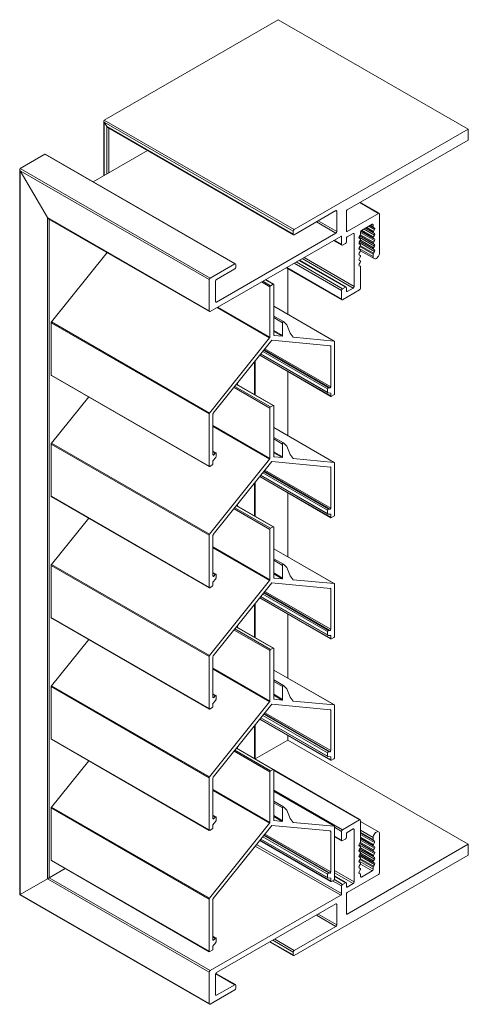
# Model space of a CAD drawing. Units: millimetres. Extents: x 239 to 570, y -286 to 58.
# Drawn here: x 469 to 570, y -163 to 58 of the extents above; entities that cross this region are included whole.
import ezdxf

# ---------------------------------------------------------------- set-up
doc = ezdxf.new("R2010")
doc.units = ezdxf.units.MM
doc.header["$LTSCALE"] = 1.5
doc.layers.add('Sichtbar schmal (ISO)', color=7, linetype='Continuous', lineweight=13)

msp = doc.modelspace()

# ---------------------------------------------------------------- linework, layer by layer
at = {"layer": 'Sichtbar schmal (ISO)', "color": 5}
for p, q in [((488.05, 35.39), (527.01, 57.88)), ((488.05, 35.39), (527.01, 57.88)), ((527.01, 57.88), (569.54, 33.33)), ((488.05, 35.39), (530.58, 10.83)), ((487.96, 22.93), (487.96, 35.2)), ((488.05, 22.98), (488.05, 34.9)), ((488.05, 34.9), (488.62, 33.92)), ((488.62, 33.92), (488.05, 34.9)), ((488.05, 34.9), (530.37, 10.47)), ((488.62, 23.31), (488.62, 33.92)), ((488.62, 33.92), (530.37, 9.81)), ((488.83, 33.7), (530.43, 9.68)), ((489.04, 23.55), (489.04, 33.57)), ((569.54, 33.33), (530.58, 10.83)), ((569.54, 30.88), (569.54, 33.33)), ((542.46, 15.24), (569.54, 30.88)), ((469.24, 24.53), (474.76, 27.72)), ((469.24, 24.53), (474.76, 27.72)), ((474.76, 27.72), (517.29, 3.16)), ((474.97, 27.69), (517.44, 3.17)), ((497.72, 28.56), (485.59, 21.56)), ((485.59, 21.56), (497.72, 28.56)), ((469.15, -138.25), (469.15, 24.34)), ((469.24, 24.53), (511.77, -0.03)), ((469.24, 24.04), (475.32, 13.51)), ((469.24, -138.2), (469.24, 24.04)), ((469.24, 24.04), (511.56, -0.39)), ((475.32, 13.51), (469.24, 24.04)), ((545.29, 16.88), (549.46, 14.47)), ((545.38, 16.93), (549.61, 14.48)), ((475.32, -134.69), (475.32, 13.51)), ((475.32, 13.51), (511.56, -7.41)), ((475.53, 13.28), (511.62, -7.55)), ((530.58, 9.69), (539.92, 15.08)), ((539.92, 15.08), (540.13, 14.96)), ((540.13, 14.96), (540.13, 10.39)), ((542.25, 10.55), (542.25, 14.88)), ((549.46, 14.47), (542.46, 10.43)), ((549.67, 5.61), (549.67, 14.35)), ((475.75, -134.44), (475.75, 13.16)), ((535.53, 12.55), (539.92, 10.02)), ((535.96, 12.79), (540.13, 10.39)), ((545.64, 10.63), (548.05, 12.02)), ((546.51, 11.13), (548.32, 10.08)), ((546.6, 11.18), (548.26, 10.22)), ((546.81, 11.3), (548.32, 10.43)), ((547.27, 11.57), (548.55, 10.83)), ((547.57, 11.74), (548.32, 11.31)), ((547.66, 11.79), (548.26, 11.45)), ((548.05, 12.02), (548.26, 11.9)), ((548.26, 11.9), (548.26, 11.45)), ((548.32, 11.31), (548.55, 11.18)), ((511.77, -7.54), (540.98, 9.32)), ((539.92, 10.02), (513.19, -5.41)), ((530.37, 10.47), (530.37, 9.81)), ((540.98, 9.32), (541.19, 9.2)), ((541.19, 9.2), (541.19, 7.49)), ((542.25, 10.55), (542.46, 10.43)), ((542.25, 8.1), (542.25, 8.83)), ((542.46, 9.2), (543.81, 9.98)), ((543.81, 9.98), (544.02, 9.85)), ((544.02, 9.85), (544.02, -1.9)), ((545.11, 9.14), (548.55, 7.15)), ((545.14, 9.21), (545.37, 9.6)), ((545.37, 8.73), (545.14, 8.86)), ((545.26, 9.4), (548.32, 7.63)), ((545.3, 9.48), (548.26, 7.77)), ((545.4, 9.67), (548.32, 7.98)), ((545.43, 9.81), (545.43, 10.26)), ((545.43, 10.18), (548.55, 8.38)), ((545.5, 10.49), (548.32, 8.86)), ((545.56, 10.56), (548.26, 9)), ((545.75, 10.69), (548.32, 9.21)), ((546.21, 10.96), (548.55, 9.6)), ((548.55, 10.83), (548.32, 10.43)), ((548.32, 10.08), (548.55, 9.95)), ((548.55, 9.6), (548.32, 9.21)), ((548.32, 8.86), (548.55, 8.73)), ((539.4, 8.42), (541.25, 7.35)), ((539.49, 8.47), (541.19, 7.49)), ((541.4, 7.36), (542.04, 7.73)), ((545.09, 6.62), (548.26, 4.79)), ((545.11, 7.92), (548.55, 5.93)), ((545.14, 7.98), (545.37, 8.38)), ((545.37, 7.5), (545.14, 7.63)), ((545.14, 6.76), (545.37, 7.15)), ((545.26, 8.18), (548.32, 6.41)), ((545.3, 8.26), (548.26, 6.55)), ((545.3, 7.03), (548.26, 5.32)), ((545.4, 8.44), (548.32, 6.76)), ((545.4, 7.22), (548.32, 5.53)), ((548.55, 8.38), (548.32, 7.98)), ((548.32, 7.63), (548.55, 7.5)), ((548.55, 7.15), (548.32, 6.76)), ((532.78, 4.59), (544.02, -1.9)), ((545.37, 6.28), (545.14, 6.41)), ((545.14, 5.53), (545.37, 5.93)), ((545.37, 5.05), (545.14, 5.19)), ((545.14, 4.31), (545.37, 4.7)), ((545.43, 6.09), (548.47, 4.33)), ((548.26, 5.32), (548.26, 4.79)), ((548.32, 6.41), (548.55, 6.28)), ((548.55, 5.93), (548.32, 5.53)), ((517.29, 3.16), (511.77, -0.03)), ((517.5, 2.38), (517.5, 3.04)), ((528.8, 2.29), (541.25, -4.9)), ((528.89, 2.34), (541.19, -4.76)), ((530.58, 3.32), (541.19, -2.8)), ((531.01, 3.57), (541.4, -2.43)), ((531.64, 3.93), (542.04, -2.07)), ((531.73, 3.99), (542.19, -2.05)), ((532.35, 4.34), (543.81, -2.27)), ((545.37, 3.83), (545.14, 3.96)), ((545.14, 3.08), (545.37, 3.48)), ((545.37, 2.6), (545.14, 2.74)), ((545.43, -2.31), (545.43, 2.47)), ((513.19, -0.35), (517.29, 2.02)), ((529.13, -8.14), (529.13, 2.1)), ((511.56, -0.39), (511.56, -7.41)), ((512.98, -5.29), (512.98, -0.72)), ((542.04, -2.07), (541.4, -2.43)), ((542.25, -2.92), (542.25, -2.19)), ((541.19, -2.8), (541.19, -4.76)), ((541.4, -4.88), (545.22, -2.68)), ((542.25, -2.92), (542.46, -3.05)), ((543.81, -2.27), (542.46, -3.05)), ((512.98, -5.29), (513.19, -5.41)), ((521.71, -26.15), (521.71, -18.79)), ((521.8, -26.2), (521.8, -18.68)), ((529.13, -35.33), (529.13, -20.97)), ((517.89, -23.94), (517.89, -23.56)), ((521.71, -53.34), (521.71, -45.98)), ((521.8, -53.39), (521.8, -45.87)), ((529.13, -62.52), (529.13, -48.16)), ((517.89, -51.13), (517.89, -50.75)), ((521.71, -80.53), (521.71, -73.17)), ((521.8, -80.58), (521.8, -73.06)), ((529.13, -89.71), (529.13, -75.35)), ((517.89, -78.32), (517.89, -77.94)), ((521.71, -107.72), (521.71, -100.36)), ((521.8, -107.77), (521.8, -100.25)), ((529.13, -103.62), (521.87, -107.81)), ((521.87, -107.81), (529.13, -103.62)), ((529.13, -103.62), (529.13, -102.54)), ((529.13, -103.62), (569.54, -126.95)), ((517.89, -105.51), (517.89, -105.13)), ((545.37, -121.47), (525.99, -110.28)), ((525.99, -110.38), (545.22, -121.48)), ((525.99, -114.79), (541.4, -123.69)), ((539.6, -123.14), (541.19, -124.05)), ((545.22, -121.48), (541.4, -123.69)), ((542.46, -124.3), (543.81, -123.52)), ((543.81, -123.52), (544.02, -123.65)), ((545.43, -126.38), (545.43, -121.6)), ((549.47, -124.17), (545.43, -121.84)), ((539.6, -125.1), (541.19, -126.01)), ((541.25, -126.15), (539.6, -125.2)), ((541.19, -124.05), (541.19, -126.01)), ((541.4, -126.14), (542.04, -125.77)), ((542.25, -125.4), (542.25, -124.67)), ((544.02, -123.65), (544.02, -135.4)), ((545.43, -123.81), (548.26, -125.44)), ((545.43, -124.34), (548.26, -125.97)), ((545.43, -124.44), (548.32, -126.11)), ((545.43, -124.79), (548.55, -126.59)), ((545.43, -125.32), (548.32, -126.99)), ((545.43, -125.56), (548.26, -127.2)), ((545.43, -125.67), (548.32, -127.34)), ((548.26, -125.44), (548.26, -125.97)), ((549.67, -133.36), (549.67, -124.62)), ((521.87, -127.35), (540.98, -138.38)), ((522.13, -127.01), (541.19, -138.02)), ((569.54, -126.95), (542.46, -142.59)), ((545.11, -127.05), (548.55, -129.04)), ((545.14, -126.99), (545.37, -126.59)), ((545.37, -127.47), (545.14, -127.33)), ((545.14, -128.21), (545.37, -127.82)), ((545.26, -126.79), (548.32, -128.56)), ((545.3, -126.71), (548.26, -128.42)), ((545.3, -127.94), (548.26, -129.65)), ((545.4, -126.53), (548.32, -128.21)), ((545.4, -127.75), (548.32, -129.44)), ((545.43, -126.01), (548.55, -127.81)), ((548.32, -126.11), (548.55, -126.24)), ((548.55, -126.59), (548.32, -126.99)), ((548.32, -127.34), (548.55, -127.47)), ((548.55, -127.81), (548.32, -128.21)), ((569.54, -129.4), (569.54, -126.95)), ((530.58, -151.9), (569.54, -129.4)), ((545.11, -128.28), (548.55, -130.26)), ((545.11, -129.5), (548.55, -131.49)), ((545.37, -128.69), (545.14, -128.56)), ((545.14, -129.44), (545.37, -129.04)), ((545.37, -129.92), (545.14, -129.78)), ((545.26, -128.01), (548.32, -129.78)), ((545.26, -129.24), (548.32, -131.01)), ((545.3, -129.16), (548.26, -130.87)), ((545.4, -128.97), (548.32, -130.66)), ((545.4, -130.2), (548.32, -131.89)), ((548.32, -128.56), (548.55, -128.69)), ((548.55, -129.04), (548.32, -129.44)), ((548.32, -129.78), (548.55, -129.92)), ((479.3, -132.39), (475.75, -134.44)), ((475.75, -134.44), (479.3, -132.39)), ((545.11, -130.73), (548.26, -132.54)), ((545.14, -130.66), (545.37, -130.26)), ((545.37, -131.14), (545.14, -131.01)), ((545.14, -131.89), (545.37, -131.49)), ((545.37, -132.37), (545.14, -132.23)), ((545.3, -130.39), (548.26, -132.09)), ((545.41, -131.39), (548.05, -132.91)), ((548.26, -132.09), (548.26, -132.54)), ((548.55, -130.26), (548.32, -130.66)), ((548.32, -131.01), (548.55, -131.14)), ((548.55, -131.49), (548.32, -131.89)), ((475.32, -134.69), (475.75, -134.44)), ((475.75, -134.44), (475.32, -134.69)), ((475.75, -134.44), (511.77, -155.24)), ((539.6, -132.85), (544.02, -135.4)), ((539.6, -133.34), (543.81, -135.77)), ((542.19, -135.55), (539.6, -134.06)), ((539.6, -134.16), (542.04, -135.57)), ((542.46, -137.77), (549.46, -133.73)), ((545.14, -133.11), (545.37, -132.71)), ((545.37, -133.59), (545.14, -133.46)), ((545.43, -134.18), (545.43, -133.73)), ((545.43, -134.18), (545.64, -134.3)), ((548.05, -132.91), (545.64, -134.3)), ((475.32, -134.69), (469.24, -138.2)), ((469.24, -138.2), (475.32, -134.69)), ((475.32, -134.69), (511.56, -155.61)), ((539.17, -135.14), (541.19, -136.3)), ((539.56, -134.87), (541.4, -135.93)), ((541.19, -136.3), (541.19, -138.02)), ((542.04, -135.57), (541.4, -135.93)), ((542.25, -136.42), (542.25, -135.69)), ((542.25, -136.42), (542.46, -136.55)), ((543.81, -135.77), (542.46, -136.55)), ((469.15, -138.25), (469.24, -138.2)), ((469.24, -138.2), (469.15, -138.25)), ((511.62, -162.77), (469.15, -138.25)), ((469.24, -138.2), (511.56, -162.63)), ((540.98, -138.38), (511.77, -155.24)), ((542.25, -142.47), (542.25, -138.14)), ((513.19, -155.73), (539.92, -140.3)), ((539.92, -140.3), (540.13, -140.42)), ((540.13, -140.42), (540.13, -145)), ((535.53, -142.83), (539.92, -145.36)), ((535.96, -142.59), (540.13, -145)), ((542.25, -142.47), (542.46, -142.59)), ((539.92, -145.36), (530.58, -150.75)), ((530.43, -151.91), (525.12, -148.84)), ((525.21, -148.79), (530.37, -151.77)), ((525.77, -148.47), (530.37, -151.12)), ((526.2, -148.22), (530.58, -150.75)), ((530.37, -151.12), (530.37, -151.77)), ((511.56, -155.61), (511.56, -162.63)), ((512.98, -160.67), (512.98, -156.1)), ((513.01, -155.96), (517.29, -158.43)), ((517.44, -158.41), (513.05, -155.88)), ((517.29, -158.43), (513.19, -160.8)), ((517.5, -159.2), (517.5, -158.55)), ((511.77, -162.76), (517.29, -159.57)), ((512.98, -160.67), (513.19, -160.8))]:
    msp.add_line(p, q, dxfattribs=at)
at = {"layer": 'Sichtbar schmal (ISO)', "color": 1}
for p, q in [((488.7, 5.69), (476.24, -9.87)), ((523.26, -0.9), (525.14, -1.98)), ((523.55, -0.74), (525.28, -1.74)), ((524.11, -0.41), (525.85, -1.41)), ((524.17, -0.38), (525.95, -1.4)), ((525.14, -1.98), (525.14, -13.28)), ((525.85, -1.41), (525.28, -1.74)), ((525.99, -12.79), (525.99, -1.49)), ((513.48, -6.55), (525.14, -13.28)), ((525.99, -6.32), (539.56, -14.16)), ((525.99, -6.33), (539.53, -14.15)), ((513.29, -6.66), (525.07, -13.46)), ((525.99, -8.55), (528.17, -9.8)), ((476.17, -10.05), (511.53, -30.46)), ((476.17, -10.05), (476.17, -21.76)), ((476.24, -9.87), (511.6, -30.28)), ((525.99, -8.9), (527.97, -10.05)), ((527.97, -10.05), (527.97, -12.9)), ((528.94, -10.52), (528.17, -9.8)), ((529.65, -12.39), (528.94, -10.52)), ((525.99, -11.76), (527.97, -12.9)), ((525.99, -11.98), (527.85, -13.05)), ((526, -12.85), (526.06, -12.89)), ((527.85, -13.05), (526.06, -12.89)), ((530.37, -13.29), (529.65, -12.39)), ((525.07, -13.46), (511.6, -30.28)), ((512.45, -30.35), (525.56, -13.97)), ((525.56, -13.97), (538.68, -15.21)), ((539.53, -14.15), (530.37, -13.29)), ((538.56, -15.19), (538.75, -15.31)), ((538.75, -15.31), (538.75, -24.39)), ((539.6, -25.97), (539.6, -14.25)), ((522.86, -17.35), (538.8, -26.55)), ((522.9, -17.3), (538.75, -26.46)), ((523.08, -17.07), (538.09, -25.73)), ((523.12, -17.02), (538.05, -25.64)), ((523.53, -16.51), (538.05, -24.89)), ((523.74, -16.24), (538.26, -24.62)), ((523.82, -16.15), (538.54, -24.65)), ((524.03, -15.89), (538.75, -24.39)), ((476.17, -21.76), (511.53, -42.17)), ((476.22, -21.85), (511.57, -42.27)), ((517.64, -23.87), (525.85, -28.6)), ((517.68, -23.82), (525.95, -28.59)), ((517.1, -24.54), (525.14, -29.17)), ((517.28, -24.31), (525.28, -28.93)), ((538.05, -24.89), (538.05, -25.64)), ((538.12, -25.74), (538.75, -25.8)), ((538.54, -24.65), (538.26, -24.62)), ((538.75, -25.8), (538.75, -26.46)), ((538.9, -26.54), (539.46, -26.21)), ((484.56, -26.67), (476.24, -37.06)), ((525.85, -28.6), (525.28, -28.93)), ((525.99, -39.98), (525.99, -28.68)), ((511.53, -30.46), (511.53, -42.17)), ((512.38, -39.62), (512.38, -30.53)), ((525.14, -29.17), (525.14, -40.47)), ((512.38, -33.11), (525.14, -40.47)), ((512.38, -33.32), (525.07, -40.65)), ((525.99, -33.51), (539.56, -41.35)), ((525.99, -33.52), (539.53, -41.34)), ((476.17, -37.24), (511.53, -57.65)), ((476.17, -37.24), (476.17, -48.95)), ((476.24, -37.06), (511.6, -57.47)), ((525.99, -35.74), (528.17, -36.99)), ((525.99, -36.09), (527.97, -37.24)), ((527.97, -37.24), (527.97, -40.09)), ((528.94, -37.71), (528.17, -36.99)), ((512.38, -38.82), (513.04, -39.21)), ((512.38, -38.99), (512.87, -39.28)), ((512.38, -39.51), (512.59, -39.64)), ((512.87, -39.28), (512.59, -39.64)), ((513.09, -40.05), (513.09, -39.3)), ((525.99, -38.95), (527.97, -40.09)), ((525.99, -39.17), (527.85, -40.24)), ((529.65, -39.58), (528.94, -37.71)), ((530.37, -40.48), (529.65, -39.58)), ((525.07, -40.65), (511.6, -57.47)), ((511.67, -42.26), (512.24, -41.93)), ((512.38, -41.03), (513.02, -40.24)), ((512.38, -41.68), (512.38, -41.03)), ((512.45, -57.54), (525.56, -41.16)), ((525.56, -41.16), (538.68, -42.4)), ((526, -40.04), (526.06, -40.08)), ((527.85, -40.24), (526.06, -40.08)), ((539.53, -41.34), (530.37, -40.48)), ((539.6, -53.16), (539.6, -41.44)), ((523.53, -43.7), (538.05, -52.08)), ((523.74, -43.43), (538.26, -51.81)), ((523.82, -43.34), (538.54, -51.84)), ((524.03, -43.08), (538.75, -51.58)), ((538.56, -42.38), (538.75, -42.5)), ((538.75, -42.5), (538.75, -51.58)), ((522.86, -44.54), (538.8, -53.74)), ((522.9, -44.49), (538.75, -53.65)), ((523.08, -44.26), (538.09, -52.92)), ((523.12, -44.21), (538.05, -52.83)), ((476.17, -48.95), (511.53, -69.36)), ((476.22, -49.04), (511.57, -69.46)), ((517.1, -51.73), (525.14, -56.36)), ((517.28, -51.5), (525.28, -56.12)), ((517.64, -51.06), (525.85, -55.79)), ((517.68, -51.01), (525.95, -55.78)), ((538.05, -52.08), (538.05, -52.83)), ((538.12, -52.93), (538.75, -52.99)), ((538.54, -51.84), (538.26, -51.81)), ((484.56, -53.86), (476.24, -64.25)), ((538.75, -52.99), (538.75, -53.65)), ((538.9, -53.73), (539.46, -53.4)), ((525.14, -56.36), (525.14, -67.66)), ((525.85, -55.79), (525.28, -56.12)), ((525.99, -67.17), (525.99, -55.87)), ((511.53, -57.65), (511.53, -69.36)), ((512.38, -66.81), (512.38, -57.72)), ((512.38, -60.3), (525.14, -67.66)), ((512.38, -60.51), (525.07, -67.84)), ((525.99, -60.7), (539.56, -68.54)), ((525.99, -60.71), (539.53, -68.53)), ((525.99, -62.93), (528.17, -64.18)), ((525.99, -63.28), (527.97, -64.43)), ((476.17, -64.43), (511.53, -84.84)), ((476.17, -64.43), (476.17, -76.14)), ((476.24, -64.25), (511.6, -84.66)), ((512.38, -66.01), (513.04, -66.4)), ((512.38, -66.18), (512.87, -66.47)), ((525.99, -66.14), (527.97, -67.28)), ((527.97, -64.43), (527.97, -67.28)), ((528.94, -64.9), (528.17, -64.18)), ((529.65, -66.77), (528.94, -64.9)), ((525.07, -67.84), (511.6, -84.66)), ((512.38, -66.7), (512.59, -66.83)), ((512.38, -68.22), (513.02, -67.43)), ((512.38, -68.87), (512.38, -68.22)), ((512.45, -84.73), (525.56, -68.35)), ((512.87, -66.47), (512.59, -66.83)), ((513.09, -67.24), (513.09, -66.49)), ((525.56, -68.35), (538.68, -69.59)), ((525.99, -66.36), (527.85, -67.43)), ((526, -67.23), (526.06, -67.27)), ((527.85, -67.43), (526.06, -67.27)), ((530.37, -67.67), (529.65, -66.77)), ((539.53, -68.53), (530.37, -67.67)), ((511.67, -69.45), (512.24, -69.12)), ((523.74, -70.62), (538.26, -79)), ((523.82, -70.53), (538.54, -79.03)), ((524.03, -70.27), (538.75, -78.77)), ((538.56, -69.57), (538.75, -69.69)), ((538.75, -69.69), (538.75, -78.77)), ((539.6, -80.35), (539.6, -68.63)), ((522.86, -71.73), (538.8, -80.93)), ((522.9, -71.68), (538.75, -80.84)), ((523.08, -71.45), (538.09, -80.11)), ((523.12, -71.4), (538.05, -80.02)), ((523.53, -70.89), (538.05, -79.27)), ((476.17, -76.14), (511.53, -96.55)), ((476.22, -76.23), (511.57, -96.65)), ((517.1, -78.92), (525.14, -83.55)), ((517.28, -78.69), (525.28, -83.31)), ((517.64, -78.25), (525.85, -82.98)), ((517.68, -78.2), (525.95, -82.97)), ((538.05, -79.27), (538.05, -80.02)), ((538.54, -79.03), (538.26, -79)), ((484.56, -81.05), (476.24, -91.44)), ((538.12, -80.12), (538.75, -80.18)), ((538.75, -80.18), (538.75, -80.84)), ((538.9, -80.92), (539.46, -80.59)), ((525.14, -83.55), (525.14, -94.85)), ((525.85, -82.98), (525.28, -83.31)), ((525.99, -94.36), (525.99, -83.06)), ((511.53, -84.84), (511.53, -96.55)), ((512.38, -94), (512.38, -84.91)), ((512.38, -87.49), (525.14, -94.85)), ((512.38, -87.7), (525.07, -95.03)), ((525.99, -87.89), (539.56, -95.73)), ((525.99, -87.9), (539.53, -95.72)), ((525.99, -90.12), (528.17, -91.37)), ((525.99, -90.47), (527.97, -91.62)), ((476.17, -91.62), (511.53, -112.03)), ((476.17, -91.62), (476.17, -103.33)), ((476.24, -91.44), (511.6, -111.85)), ((527.97, -91.62), (527.97, -94.47)), ((528.94, -92.09), (528.17, -91.37)), ((529.65, -93.96), (528.94, -92.09)), ((512.38, -93.2), (513.04, -93.59)), ((512.38, -93.37), (512.87, -93.66)), ((512.38, -93.89), (512.59, -94.02)), ((512.38, -95.41), (513.02, -94.62)), ((512.87, -93.66), (512.59, -94.02)), ((513.09, -94.43), (513.09, -93.68)), ((525.99, -93.33), (527.97, -94.47)), ((525.99, -93.55), (527.85, -94.62)), ((526, -94.42), (526.06, -94.46)), ((527.85, -94.62), (526.06, -94.46)), ((530.37, -94.86), (529.65, -93.96)), ((539.53, -95.72), (530.37, -94.86)), ((525.07, -95.03), (511.6, -111.85)), ((511.67, -96.64), (512.24, -96.31)), ((512.38, -96.06), (512.38, -95.41)), ((512.45, -111.92), (525.56, -95.54)), ((525.56, -95.54), (538.68, -96.78)), ((538.56, -96.76), (538.75, -96.88)), ((538.75, -96.88), (538.75, -105.96)), ((539.6, -107.54), (539.6, -95.82)), ((522.86, -98.92), (538.8, -108.12)), ((522.9, -98.87), (538.75, -108.03)), ((523.08, -98.64), (538.09, -107.3)), ((523.12, -98.59), (538.05, -107.21)), ((523.53, -98.08), (538.05, -106.46)), ((523.74, -97.81), (538.26, -106.19)), ((523.82, -97.72), (538.54, -106.22)), ((524.03, -97.46), (538.75, -105.96)), ((476.17, -103.33), (511.53, -123.74)), ((476.22, -103.42), (511.57, -123.84)), ((517.28, -105.88), (525.28, -110.5)), ((517.64, -105.44), (525.85, -110.17)), ((517.68, -105.39), (525.95, -110.16)), ((517.1, -106.11), (525.14, -110.74)), ((538.05, -106.46), (538.05, -107.21)), ((538.12, -107.31), (538.75, -107.37)), ((538.54, -106.22), (538.26, -106.19)), ((538.75, -107.37), (538.75, -108.03)), ((538.9, -108.11), (539.46, -107.78)), ((484.56, -108.24), (476.24, -118.63)), ((525.85, -110.17), (525.28, -110.5)), ((525.99, -121.55), (525.99, -110.25)), ((511.53, -112.03), (511.53, -123.74)), ((512.38, -121.19), (512.38, -112.1)), ((525.14, -110.74), (525.14, -122.04)), ((512.38, -114.68), (525.14, -122.04)), ((512.38, -114.89), (525.07, -122.22)), ((525.99, -115.08), (539.56, -122.92)), ((525.99, -115.09), (539.53, -122.91)), ((476.17, -118.81), (511.53, -139.22)), ((476.17, -118.81), (476.17, -130.52)), ((476.24, -118.63), (511.6, -139.04)), ((525.99, -117.31), (528.17, -118.56)), ((525.99, -117.66), (527.97, -118.81)), ((527.97, -118.81), (527.97, -121.66)), ((528.94, -119.28), (528.17, -118.56)), ((512.38, -120.39), (513.04, -120.78)), ((512.38, -120.56), (512.87, -120.85)), ((512.38, -121.08), (512.59, -121.21)), ((512.87, -120.85), (512.59, -121.21)), ((513.09, -121.62), (513.09, -120.87)), ((525.99, -120.52), (527.97, -121.66)), ((525.99, -120.74), (527.85, -121.81)), ((529.65, -121.15), (528.94, -119.28)), ((530.37, -122.05), (529.65, -121.15)), ((525.07, -122.22), (511.6, -139.04)), ((511.67, -123.83), (512.24, -123.5)), ((512.38, -122.6), (513.02, -121.8)), ((512.38, -123.25), (512.38, -122.6)), ((512.45, -139.11), (525.56, -122.73)), ((525.56, -122.73), (538.68, -123.97)), ((526, -121.61), (526.06, -121.65)), ((527.85, -121.81), (526.06, -121.65)), ((539.53, -122.91), (530.37, -122.05)), ((539.6, -134.73), (539.6, -123.01)), ((523.12, -125.78), (538.05, -134.4)), ((523.53, -125.27), (538.05, -133.65)), ((523.74, -125), (538.26, -133.38)), ((523.82, -124.91), (538.54, -133.41)), ((524.03, -124.65), (538.75, -133.15)), ((538.56, -123.95), (538.75, -124.07)), ((538.75, -124.07), (538.75, -133.15)), ((522.86, -126.11), (538.8, -135.31)), ((522.9, -126.06), (538.75, -135.22)), ((523.08, -125.83), (538.09, -134.49)), ((476.17, -130.52), (511.53, -150.93)), ((476.22, -130.61), (511.57, -151.03)), ((538.05, -133.65), (538.05, -134.4)), ((538.12, -134.5), (538.75, -134.56)), ((538.54, -133.41), (538.26, -133.38)), ((538.75, -134.56), (538.75, -135.22)), ((538.9, -135.3), (539.46, -134.97)), ((511.53, -139.22), (511.53, -150.93)), ((512.38, -148.38), (512.38, -139.29)), ((512.38, -147.58), (513.04, -147.97)), ((512.38, -147.75), (512.87, -148.04)), ((512.38, -148.27), (512.59, -148.4)), ((512.38, -149.79), (513.02, -148.99)), ((512.38, -150.44), (512.38, -149.79)), ((512.87, -148.04), (512.59, -148.4)), ((513.09, -148.81), (513.09, -148.06)), ((511.67, -151.02), (512.24, -150.69))]:
    msp.add_line(p, q, dxfattribs=at)
at = {"layer": 'Sichtbar schmal (ISO)', "color": 5}
for centre, major_axis, start_param, end_param in [((488.26, 35.02), (-0.212, 0.367), 0, 1.570796), ((488.26, 35.02), (-0.212, 0.367), 0, 1.570796), ((488.83, 34.04), (-0.212, 0.367), 1.570796, 2.356194), ((488.83, 34.04), (-0.212, 0.367), 1.570796, 2.356194), ((474.97, 27.35), (-0.212, 0.367), 5.497787, 6.283185), ((474.97, 27.35), (-0.212, 0.367), 5.497787, 6.283185), ((469.45, 24.16), (-0.212, 0.367), 0, 1.570796), ((469.45, 24.16), (-0.212, 0.367), 0, 1.570796), ((475.53, 13.63), (-0.212, 0.367), 1.570796, 2.356194), ((475.53, 13.63), (-0.212, 0.367), 1.570796, 2.356194), ((539.92, 14.83), (0.15, 0.26), 5.497787, 7.068583), ((542.46, 15), (0.15, 0.26), 0.785398, 2.356194), ((549.46, 14.22), (0.15, 0.26), 5.497787, 7.068583), ((548.05, 11.77), (0.15, 0.26), 5.497787, 7.068583), ((548.47, 11.57), (-0.15, -0.26), 5.497787, 6.283185), ((548.4, 10.92), (0.15, 0.26), 4.712389, 6.283185), ((530.58, 10.59), (-0.15, -0.26), 3.926991, 5.497787), ((530.58, 9.94), (-0.15, -0.26), 5.497787, 7.068583), ((539.92, 10.26), (-0.15, -0.26), 0.785398, 2.356194), ((540.98, 9.08), (0.15, 0.26), 5.497787, 7.068583), ((542.46, 10.67), (-0.15, -0.26), 5.497787, 7.068583), ((542.46, 8.96), (0.15, 0.26), 0.785398, 2.356194), ((543.81, 9.73), (0.15, 0.26), 5.497787, 7.068583), ((545.29, 9.12), (-0.15, -0.26), 4.712389, 6.283185), ((545.22, 9.69), (0.15, 0.26), 4.712389, 5.497787), ((545.64, 10.39), (0.15, 0.26), 0.785398, 2.356194), ((548.47, 10.35), (-0.15, -0.26), 4.712389, 5.502693), ((548.47, 10.34), (-0.15, -0.26), 5.492881, 6.283185), ((548.47, 9.12), (-0.15, -0.26), 4.712389, 5.502693), ((548.47, 9.12), (-0.15, -0.26), 5.492881, 6.283185), ((548.4, 9.69), (0.15, 0.26), 4.712389, 6.283185), ((541.4, 7.61), (-0.15, -0.26), 5.497787, 7.068583), ((542.04, 7.98), (0.15, 0.26), 3.926991, 5.497787), ((545.29, 7.89), (-0.15, -0.26), 4.712389, 6.283185), ((545.29, 6.67), (-0.15, -0.26), 4.712389, 6.283185), ((545.22, 8.47), (0.15, 0.26), 5.492881, 6.283185), ((545.22, 8.47), (0.15, 0.26), 4.712389, 5.502693), ((545.22, 7.24), (0.15, 0.26), 5.492881, 6.283185), ((545.22, 7.24), (0.15, 0.26), 4.712389, 5.502693), ((548.47, 7.9), (-0.15, -0.26), 4.712389, 5.502693), ((548.47, 7.89), (-0.15, -0.26), 5.492881, 6.283185), ((548.47, 6.67), (-0.15, -0.26), 4.712389, 5.502693), ((548.4, 8.47), (0.15, 0.26), 4.712389, 6.283185), ((548.4, 7.24), (0.15, 0.26), 4.712389, 6.283185), ((545.29, 5.45), (-0.15, -0.26), 4.712389, 6.283185), ((545.22, 6.02), (0.15, 0.26), 5.492881, 6.283185), ((545.22, 6.02), (0.15, 0.26), 4.712389, 5.502693), ((545.22, 4.79), (0.15, 0.26), 5.492881, 6.283185), ((545.22, 4.79), (0.15, 0.26), 4.712389, 5.502693), ((548.47, 6.67), (-0.15, -0.26), 5.492881, 6.283185), ((548.97, 5.2), (-0.5, -0.866), 5.497787, 8.63938), ((548.47, 5.45), (-0.15, -0.26), 4.712389, 5.497787), ((548.4, 6.02), (0.15, 0.26), 4.712389, 6.283185), ((517.29, 2.91), (0.15, 0.26), 5.497787, 7.068583), ((517.29, 2.26), (0.15, 0.26), 3.926991, 5.497787), ((545.29, 3), (-0.15, -0.26), 4.712389, 6.283185), ((545.29, 4.22), (-0.15, -0.26), 4.712389, 6.283185), ((545.22, 3.57), (0.15, 0.26), 5.492881, 6.283185), ((545.22, 3.57), (0.15, 0.26), 4.712389, 5.502693), ((545.22, 2.34), (0.15, 0.26), 5.497787, 6.283185), ((511.77, -0.27), (-0.15, -0.26), 3.926991, 5.497787), ((513.19, -0.6), (0.15, 0.26), 0.785398, 2.356194), ((542.04, -2.31), (0.15, 0.26), 5.497787, 7.068583), ((543.81, -2.03), (-0.15, -0.26), 0.785398, 2.356194), ((541.4, -2.68), (-0.15, -0.26), 3.926991, 5.497787), ((542.46, -2.8), (-0.15, -0.26), 5.497787, 7.068583), ((545.22, -2.43), (0.15, 0.26), 3.926991, 5.497787), ((513.19, -5.17), (-0.15, -0.26), 5.497787, 7.068583), ((541.4, -4.64), (-0.15, -0.26), 5.497787, 7.068583), ((511.77, -7.29), (-0.15, -0.26), 5.497787, 7.068583), ((476.32, -64.34), (0.103, 0.179), 1.364259, 2.356194), ((476.32, -76.06), (-0.1, -0.173), 5.497787, 6.283185), ((543.81, -123.77), (0.15, 0.26), 5.497787, 7.068583), ((545.22, -121.73), (0.15, 0.26), 5.497787, 7.068583), ((541.4, -123.93), (-0.15, -0.26), 3.926991, 5.497787), ((542.04, -125.52), (0.15, 0.26), 3.926991, 5.497787), ((542.46, -124.54), (0.15, 0.26), 0.785398, 2.356194), ((548.97, -125.03), (0.5, 0.866), 5.497787, 8.63938), ((541.4, -125.89), (-0.15, -0.26), 5.497787, 7.068583), ((545.29, -127.07), (-0.15, -0.26), 4.712389, 6.283185), ((545.22, -126.5), (0.15, 0.26), 4.712389, 5.497787), ((545.22, -127.73), (0.15, 0.26), 5.492881, 6.283185), ((545.22, -127.73), (0.15, 0.26), 4.712389, 5.502693), ((548.47, -125.85), (-0.15, -0.26), 5.497787, 6.283185), ((548.47, -127.07), (-0.15, -0.26), 4.712389, 5.502693), ((548.47, -127.08), (-0.15, -0.26), 5.492881, 6.283185), ((548.4, -126.5), (0.15, 0.26), 4.712389, 6.283185), ((548.4, -127.73), (0.15, 0.26), 4.712389, 6.283185), ((545.29, -128.3), (-0.15, -0.26), 4.712389, 6.283185), ((545.29, -129.52), (-0.15, -0.26), 4.712389, 6.283185), ((545.22, -128.95), (0.15, 0.26), 5.492881, 6.283185), ((545.22, -128.95), (0.15, 0.26), 4.712389, 5.502693), ((545.22, -130.18), (0.15, 0.26), 5.492881, 6.283185), ((545.22, -130.18), (0.15, 0.26), 4.712389, 5.502693), ((548.47, -128.3), (-0.15, -0.26), 4.712389, 5.502693), ((548.47, -128.3), (-0.15, -0.26), 5.492881, 6.283185), ((548.47, -129.52), (-0.15, -0.26), 4.712389, 5.502693), ((548.47, -129.53), (-0.15, -0.26), 5.492881, 6.283185), ((548.4, -128.95), (0.15, 0.26), 4.712389, 6.283185), ((548.4, -130.18), (0.15, 0.26), 4.712389, 6.283185), ((545.29, -130.75), (-0.15, -0.26), 4.712389, 6.283185), ((545.29, -131.97), (-0.15, -0.26), 4.712389, 6.283185), ((545.22, -131.4), (0.15, 0.26), 5.492881, 6.283185), ((545.22, -131.4), (0.15, 0.26), 4.712389, 5.502693), ((545.22, -132.63), (0.15, 0.26), 5.492881, 6.283185), ((548.47, -130.75), (-0.15, -0.26), 4.712389, 5.502693), ((548.47, -130.75), (-0.15, -0.26), 5.492881, 6.283185), ((548.47, -131.97), (-0.15, -0.26), 4.712389, 5.497787), ((548.4, -131.4), (0.15, 0.26), 4.712389, 6.283185), ((545.29, -133.2), (-0.15, -0.26), 4.712389, 6.283185), ((545.22, -132.63), (0.15, 0.26), 4.712389, 5.502693), ((545.22, -133.85), (0.15, 0.26), 5.497787, 6.283185), ((545.64, -134.06), (-0.15, -0.26), 5.497787, 7.068583), ((548.05, -132.67), (-0.15, -0.26), 0.785398, 2.356194), ((549.46, -133.48), (0.15, 0.26), 3.926991, 5.497787), ((541.4, -136.18), (-0.15, -0.26), 3.926991, 5.497787), ((542.04, -135.81), (0.15, 0.26), 5.497787, 7.068583), ((542.46, -136.3), (-0.15, -0.26), 5.497787, 7.068583), ((543.81, -135.53), (-0.15, -0.26), 0.785398, 2.356194), ((540.98, -138.14), (-0.15, -0.26), 0.785398, 2.356194), ((542.46, -138.02), (0.15, 0.26), 0.785398, 2.356194), ((539.92, -140.55), (0.15, 0.26), 5.497787, 7.068583), ((542.46, -142.34), (-0.15, -0.26), 5.497787, 7.068583), ((539.92, -145.12), (-0.15, -0.26), 0.785398, 2.356194), ((530.58, -151), (-0.15, -0.26), 3.926991, 5.497787), ((530.58, -151.65), (-0.15, -0.26), 5.497787, 7.068583), ((511.77, -155.49), (-0.15, -0.26), 3.926991, 5.497787), ((513.19, -155.98), (0.15, 0.26), 0.785398, 2.356194), ((517.29, -158.67), (0.15, 0.26), 5.497787, 7.068583), ((513.19, -160.55), (-0.15, -0.26), 5.497787, 7.068583), ((517.29, -159.33), (0.15, 0.26), 3.926991, 5.497787), ((511.77, -162.51), (-0.15, -0.26), 5.497787, 7.068583)]:
    msp.add_ellipse(centre, major_axis=major_axis, ratio=0.57735, start_param=start_param, end_param=end_param, dxfattribs=at)
at = {"layer": 'Sichtbar schmal (ISO)', "color": 1}
for centre, major_axis, start_param, end_param in [((525.28, -1.9), (-0.1, -0.173), 3.926991, 5.497787), ((525.85, -1.58), (0.1, 0.173), 5.497787, 7.068583), ((476.32, -9.96), (0.103, 0.179), 1.364259, 2.356194), ((528.1, -9.97), (0.093, 0.161), 0.28454, 2.356194), ((526.12, -12.72), (-0.092, -0.159), 5.497787, 6.613572), ((527.89, -12.95), (-0.058, -0.101), 0.258684, 2.345531), ((524.99, -13.36), (-0.104, -0.18), 1.312022, 2.284582), ((538.61, -15.39), (0.1, 0.173), 5.497787, 6.544985), ((539.46, -14.33), (0.101, 0.174), 5.500813, 6.541959), ((476.32, -21.68), (-0.1, -0.173), 5.497787, 6.283185), ((538.19, -24.81), (0.1, 0.173), 0.2618, 2.356194), ((538.19, -25.56), (-0.101, -0.175), 5.502585, 6.540187), ((538.61, -24.47), (-0.099, -0.172), 0.251042, 2.366952), ((538.9, -26.38), (-0.1, -0.173), 5.497787, 7.068583), ((539.46, -26.05), (0.1, 0.173), 3.926991, 5.497787), ((525.85, -28.77), (0.1, 0.173), 5.497787, 7.068583), ((511.68, -30.37), (-0.103, -0.179), 4.505852, 5.497787), ((512.52, -30.45), (0.101, 0.174), 1.312267, 2.352924), ((525.28, -29.09), (-0.1, -0.173), 3.926991, 5.497787), ((476.32, -37.15), (0.103, 0.179), 1.364259, 2.356194), ((528.1, -37.16), (0.093, 0.161), 0.28454, 2.356194), ((512.52, -39.54), (-0.1, -0.173), 5.497787, 7.592182), ((512.95, -39.38), (0.099, 0.172), 5.487029, 7.60294), ((512.24, -41.77), (0.1, 0.173), 3.926991, 5.497787), ((512.94, -40.13), (0.1, 0.173), 4.450589, 5.497787), ((524.99, -40.55), (-0.104, -0.18), 1.312022, 2.284582), ((526.12, -39.91), (-0.092, -0.159), 5.497787, 6.613572), ((527.89, -40.14), (-0.058, -0.101), 0.258684, 2.345531), ((539.46, -41.52), (0.101, 0.174), 5.500813, 6.541959), ((511.67, -42.09), (-0.1, -0.173), 5.497787, 7.068583), ((538.61, -42.58), (0.1, 0.173), 5.497787, 6.544985), ((476.32, -48.87), (-0.1, -0.173), 5.497787, 6.283185), ((538.19, -52), (0.1, 0.173), 0.2618, 2.356194), ((538.19, -52.75), (-0.101, -0.175), 5.502585, 6.540187), ((538.61, -51.66), (-0.099, -0.172), 0.251042, 2.366952), ((538.9, -53.57), (-0.1, -0.173), 5.497787, 7.068583), ((539.46, -53.24), (0.1, 0.173), 3.926991, 5.497787), ((525.28, -56.28), (-0.1, -0.173), 3.926991, 5.497787), ((525.85, -55.96), (0.1, 0.173), 5.497787, 7.068583), ((511.68, -57.56), (-0.103, -0.179), 4.505852, 5.497787), ((512.52, -57.64), (0.101, 0.174), 1.312267, 2.352924), ((528.1, -64.35), (0.093, 0.161), 0.28454, 2.356194), ((512.52, -66.73), (-0.1, -0.173), 5.497787, 7.592182), ((512.95, -66.57), (0.099, 0.172), 5.487029, 7.60294), ((512.94, -67.32), (0.1, 0.173), 4.450589, 5.497787), ((524.99, -67.74), (-0.104, -0.18), 1.312022, 2.284582), ((526.12, -67.1), (-0.092, -0.159), 5.497787, 6.613572), ((527.89, -67.33), (-0.058, -0.101), 0.258684, 2.345531), ((511.67, -69.28), (-0.1, -0.173), 5.497787, 7.068583), ((512.24, -68.96), (0.1, 0.173), 3.926991, 5.497787), ((538.61, -69.77), (0.1, 0.173), 5.497787, 6.544985), ((539.46, -68.71), (0.101, 0.174), 5.500813, 6.541959), ((538.19, -79.19), (0.1, 0.173), 0.2618, 2.356194), ((538.61, -78.85), (-0.099, -0.172), 0.251042, 2.366952), ((538.19, -79.94), (-0.101, -0.175), 5.502585, 6.540187), ((538.9, -80.76), (-0.1, -0.173), 5.497787, 7.068583), ((539.46, -80.43), (0.1, 0.173), 3.926991, 5.497787), ((525.28, -83.47), (-0.1, -0.173), 3.926991, 5.497787), ((525.85, -83.15), (0.1, 0.173), 5.497787, 7.068583), ((511.68, -84.75), (-0.103, -0.179), 4.505852, 5.497787), ((512.52, -84.83), (0.101, 0.174), 1.312267, 2.352924), ((476.32, -91.53), (0.103, 0.179), 1.364259, 2.356194), ((528.1, -91.54), (0.093, 0.161), 0.28454, 2.356194), ((512.52, -93.92), (-0.1, -0.173), 5.497787, 7.592182), ((512.95, -93.76), (0.099, 0.172), 5.487029, 7.60294), ((512.94, -94.51), (0.1, 0.173), 4.450589, 5.497787), ((524.99, -94.93), (-0.104, -0.18), 1.312022, 2.284582), ((526.12, -94.29), (-0.092, -0.159), 5.497787, 6.613572), ((527.89, -94.52), (-0.058, -0.101), 0.258684, 2.345531), ((511.67, -96.47), (-0.1, -0.173), 5.497787, 7.068583), ((512.24, -96.15), (0.1, 0.173), 3.926991, 5.497787), ((538.61, -96.96), (0.1, 0.173), 5.497787, 6.544985), ((539.46, -95.9), (0.101, 0.174), 5.500813, 6.541959), ((476.32, -103.25), (-0.1, -0.173), 5.497787, 6.283185), ((538.19, -106.38), (0.1, 0.173), 0.2618, 2.356194), ((538.19, -107.13), (-0.101, -0.175), 5.502585, 6.540187), ((538.61, -106.04), (-0.099, -0.172), 0.251042, 2.366952), ((538.9, -107.95), (-0.1, -0.173), 5.497787, 7.068583), ((539.46, -107.62), (0.1, 0.173), 3.926991, 5.497787), ((525.85, -110.34), (0.1, 0.173), 5.497787, 7.068583), ((511.68, -111.94), (-0.103, -0.179), 4.505852, 5.497787), ((512.52, -112.02), (0.101, 0.174), 1.312267, 2.352924), ((525.28, -110.66), (-0.1, -0.173), 3.926991, 5.497787), ((476.32, -118.72), (0.103, 0.179), 1.364259, 2.356194), ((528.1, -118.73), (0.093, 0.161), 0.28454, 2.356194), ((512.52, -121.11), (-0.1, -0.173), 5.497787, 7.592182), ((512.95, -120.95), (0.099, 0.172), 5.487029, 7.60294), ((512.24, -123.34), (0.1, 0.173), 3.926991, 5.497787), ((512.94, -121.7), (0.1, 0.173), 4.450589, 5.497787), ((524.99, -122.12), (-0.104, -0.18), 1.312022, 2.284582), ((526.12, -121.48), (-0.092, -0.159), 5.497787, 6.613572), ((527.89, -121.71), (-0.058, -0.101), 0.258684, 2.345531), ((539.46, -123.09), (0.101, 0.174), 5.500813, 6.541959), ((511.67, -123.66), (-0.1, -0.173), 5.497787, 7.068583), ((538.61, -124.15), (0.1, 0.173), 5.497787, 6.544985), ((476.32, -130.44), (-0.1, -0.173), 5.497787, 6.283185), ((538.19, -133.57), (0.1, 0.173), 0.2618, 2.356194), ((538.19, -134.32), (-0.101, -0.175), 5.502585, 6.540187), ((538.61, -133.23), (-0.099, -0.172), 0.251042, 2.366952), ((538.9, -135.14), (-0.1, -0.173), 5.497787, 7.068583), ((539.46, -134.81), (0.1, 0.173), 3.926991, 5.497787), ((511.68, -139.13), (-0.103, -0.179), 4.505852, 5.497787), ((512.52, -139.21), (0.101, 0.174), 1.312267, 2.352924), ((512.52, -148.3), (-0.1, -0.173), 5.497787, 7.592182), ((512.95, -148.14), (0.099, 0.172), 5.487029, 7.60294), ((512.94, -148.89), (0.1, 0.173), 4.450589, 5.497787), ((511.67, -150.85), (-0.1, -0.173), 5.497787, 7.068583), ((512.24, -150.53), (0.1, 0.173), 3.926991, 5.497787)]:
    msp.add_ellipse(centre, major_axis=major_axis, ratio=0.57735, start_param=start_param, end_param=end_param, dxfattribs=at)

doc.saveas('drawing.dxf')
